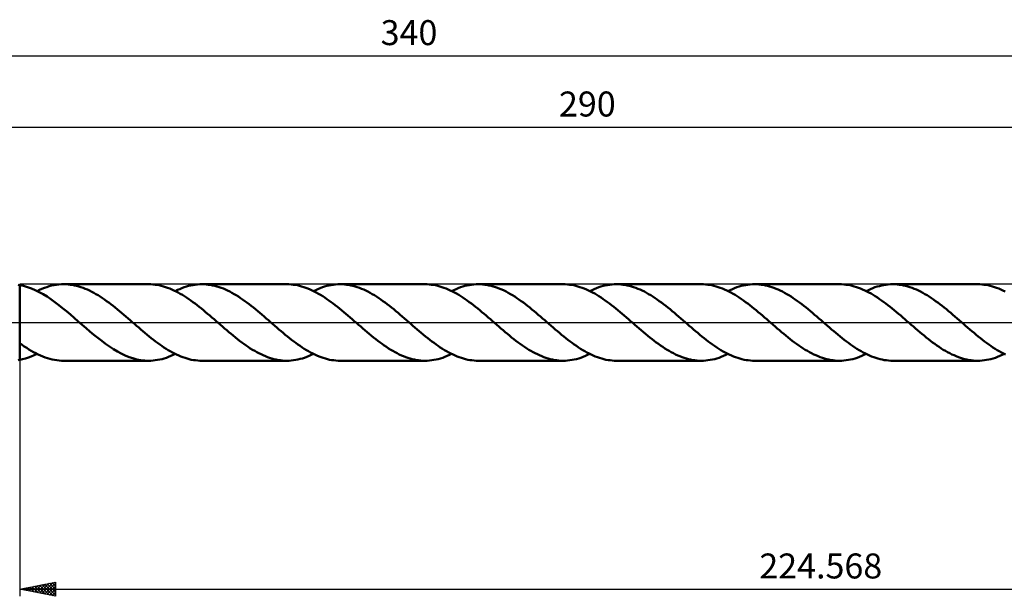
# Model space of a CAD drawing. Units: millimetres. Extents: x -67 to 323, y -38 to 42.
# Drawn here: x 65 to 203, y -38 to 42 of the extents above; entities that cross this region are included whole.
import ezdxf
from ezdxf.enums import TextEntityAlignment as Align

# ---------------------------------------------------------------- set-up
doc = ezdxf.new("R2010")
doc.units = ezdxf.units.MM
doc.header["$LTSCALE"] = 4.75
doc.linetypes.add('LONGDASH_DASH', pattern=[0.85, 0.4, -0.2, 0.05, -0.2])
for name, color, linetype in [('1', 4, 'CONTINUOUS'), ('2', 7, 'CONTINUOUS'), ('4', 2, 'LONGDASH_DASH'), ('CUT', 1, 'CONTINUOUS'), ('NOCUT', 7, 'CONTINUOUS'), ('SK2', 7, 'CONTINUOUS'), ('SK4', 2, 'LONGDASH_DASH')]:
    doc.layers.add(name, color=color, linetype=linetype)
doc.styles.get("Standard").update_dxf_attribs({"font": 'Monospac821 BT'})

msp = doc.modelspace()

# ---------------------------------------------------------------- linework, layer by layer
at = {"layer": '1', "color": 4, "linetype": 'CONTINUOUS', "lineweight": 50}
for p, q in [((65.43, 5.24), (65.22, 5.28)), ((65.98, 5.12), (65.43, 5.24)), ((65.43, 5.24), (65.43, 5.24)), ((65.43, 5.24), (65.43, 5.24)), ((65.43, 5.24), (65.43, 5.24)), ((65.43, 5.24), (65.43, 5.24)), ((65.43, 5.24), (65.43, 5.24)), ((65.43, 5.24), (65.43, 5.24)), ((65.43, -2.89), (65.43, 5.24)), ((65.43, -5.24), (65.43, 5.24)), ((66.53, 4.96), (65.98, 5.12)), ((67.07, 4.77), (66.53, 4.96)), ((67.62, 4.53), (67.07, 4.77)), ((68.16, 4.26), (67.62, 4.53)), ((67.87, 4.41), (68.21, 4.57)), ((68.71, 3.95), (68.16, 4.26)), ((68.21, 4.57), (68.55, 4.71)), ((68.55, 4.71), (68.89, 4.85)), ((68.89, 4.85), (69.23, 4.97)), ((69.23, 4.97), (69.57, 5.07)), ((69.57, 5.07), (69.91, 5.16)), ((69.91, 5.16), (70.25, 5.23)), ((70.25, 5.23), (70.59, 5.29)), ((70.59, 5.29), (70.93, 5.33)), ((70.93, 5.33), (71.27, 5.35)), ((71.27, 5.35), (71.61, 5.36)), ((71.91, 5.35), (71.61, 5.36)), ((83.51, 5.36), (71.61, 5.36)), ((72.21, 5.33), (71.91, 5.35)), ((72.51, 5.3), (72.21, 5.33)), ((72.81, 5.26), (72.51, 5.3)), ((73.11, 5.2), (72.81, 5.26)), ((73.41, 5.13), (73.11, 5.2)), ((73.71, 5.05), (73.41, 5.13)), ((74.02, 4.96), (73.71, 5.05)), ((74.32, 4.85), (74.02, 4.96)), ((74.62, 4.73), (74.32, 4.85)), ((74.92, 4.6), (74.62, 4.73)), ((75.22, 4.46), (74.92, 4.6)), ((75.52, 4.31), (75.22, 4.46)), ((75.82, 4.15), (75.52, 4.31)), ((76.12, 3.98), (75.82, 4.15)), ((83.81, 5.35), (83.51, 5.36)), ((84.1, 5.33), (83.81, 5.35)), ((84.4, 5.3), (84.1, 5.33)), ((84.69, 5.26), (84.4, 5.3)), ((84.99, 5.21), (84.69, 5.26)), ((85.28, 5.14), (84.99, 5.21)), ((85.58, 5.06), (85.28, 5.14)), ((85.87, 4.97), (85.58, 5.06)), ((86.17, 4.87), (85.87, 4.97)), ((86.46, 4.76), (86.17, 4.87)), ((86.76, 4.63), (86.46, 4.76)), ((87.05, 4.5), (86.76, 4.63)), ((87.35, 4.35), (87.05, 4.5)), ((87.24, 4.41), (87.55, 4.56)), ((87.64, 4.2), (87.35, 4.35)), ((87.55, 4.56), (87.87, 4.69)), ((87.94, 4.03), (87.64, 4.2)), ((87.87, 4.69), (88.18, 4.82)), ((88.18, 4.82), (88.49, 4.93)), ((88.49, 4.93), (88.8, 5.03)), ((88.8, 5.03), (89.11, 5.12)), ((89.11, 5.12), (89.42, 5.19)), ((89.42, 5.19), (89.73, 5.25)), ((89.73, 5.25), (90.04, 5.3)), ((90.04, 5.3), (90.35, 5.33)), ((90.35, 5.33), (90.66, 5.35)), ((90.66, 5.35), (90.97, 5.36)), ((91.27, 5.35), (90.97, 5.36)), ((102.88, 5.36), (90.97, 5.36)), ((91.57, 5.33), (91.27, 5.35)), ((91.87, 5.3), (91.57, 5.33)), ((92.17, 5.26), (91.87, 5.3)), ((92.47, 5.2), (92.17, 5.26)), ((92.77, 5.13), (92.47, 5.2)), ((93.08, 5.05), (92.77, 5.13)), ((93.38, 4.96), (93.08, 5.05)), ((93.68, 4.85), (93.38, 4.96)), ((93.98, 4.74), (93.68, 4.85)), ((94.28, 4.61), (93.98, 4.74)), ((94.58, 4.47), (94.28, 4.61)), ((94.88, 4.32), (94.58, 4.47)), ((95.18, 4.16), (94.88, 4.32)), ((95.48, 3.99), (95.18, 4.16)), ((103.17, 5.35), (102.88, 5.36)), ((103.47, 5.33), (103.17, 5.35)), ((103.76, 5.3), (103.47, 5.33)), ((104.06, 5.26), (103.76, 5.3)), ((104.35, 5.21), (104.06, 5.26)), ((104.65, 5.14), (104.35, 5.21)), ((104.94, 5.06), (104.65, 5.14)), ((105.24, 4.97), (104.94, 5.06)), ((105.53, 4.87), (105.24, 4.97)), ((105.83, 4.76), (105.53, 4.87)), ((106.13, 4.63), (105.83, 4.76)), ((106.42, 4.5), (106.13, 4.63)), ((106.72, 4.35), (106.42, 4.5)), ((106.61, 4.41), (106.92, 4.55)), ((107.01, 4.2), (106.72, 4.35)), ((106.92, 4.55), (107.23, 4.69)), ((107.31, 4.03), (107.01, 4.2)), ((107.23, 4.69), (107.54, 4.82)), ((107.54, 4.82), (107.86, 4.93)), ((107.86, 4.93), (108.17, 5.03)), ((108.17, 5.03), (108.48, 5.12)), ((108.48, 5.12), (108.79, 5.19)), ((108.79, 5.19), (109.1, 5.25)), ((109.1, 5.25), (109.41, 5.3)), ((109.41, 5.3), (109.72, 5.33)), ((109.72, 5.33), (110.03, 5.35)), ((110.03, 5.35), (110.34, 5.36)), ((110.64, 5.35), (110.34, 5.36)), ((122.25, 5.36), (110.34, 5.36)), ((110.94, 5.33), (110.64, 5.35)), ((111.25, 5.3), (110.94, 5.33)), ((111.55, 5.26), (111.25, 5.3)), ((111.85, 5.2), (111.55, 5.26)), ((112.15, 5.13), (111.85, 5.2)), ((112.45, 5.05), (112.15, 5.13)), ((112.75, 4.96), (112.45, 5.05)), ((113.05, 4.85), (112.75, 4.96)), ((113.35, 4.73), (113.05, 4.85)), ((113.65, 4.61), (113.35, 4.73)), ((113.95, 4.47), (113.65, 4.61)), ((114.25, 4.32), (113.95, 4.47)), ((114.55, 4.16), (114.25, 4.32)), ((114.85, 3.99), (114.55, 4.16)), ((122.54, 5.35), (122.25, 5.36)), ((122.83, 5.33), (122.54, 5.35)), ((123.13, 5.3), (122.83, 5.33)), ((123.42, 5.26), (123.13, 5.3)), ((123.72, 5.21), (123.42, 5.26)), ((124.02, 5.14), (123.72, 5.21)), ((124.31, 5.06), (124.02, 5.14)), ((124.61, 4.97), (124.31, 5.06)), ((124.9, 4.87), (124.61, 4.97)), ((125.2, 4.76), (124.9, 4.87)), ((125.49, 4.63), (125.2, 4.76)), ((125.79, 4.5), (125.49, 4.63)), ((126.08, 4.35), (125.79, 4.5)), ((125.98, 4.41), (126.29, 4.55)), ((126.38, 4.2), (126.08, 4.35)), ((126.29, 4.55), (126.6, 4.69)), ((126.67, 4.04), (126.38, 4.2)), ((126.6, 4.69), (126.91, 4.82)), ((126.91, 4.82), (127.22, 4.93)), ((127.22, 4.93), (127.53, 5.03)), ((127.53, 5.03), (127.85, 5.12)), ((127.85, 5.12), (128.16, 5.19)), ((128.16, 5.19), (128.47, 5.25)), ((128.47, 5.25), (128.78, 5.3)), ((128.78, 5.3), (129.09, 5.33)), ((129.09, 5.33), (129.4, 5.35)), ((129.4, 5.35), (129.71, 5.36)), ((130.01, 5.35), (129.71, 5.36)), ((141.61, 5.36), (129.71, 5.36)), ((130.31, 5.33), (130.01, 5.35)), ((130.61, 5.3), (130.31, 5.33)), ((130.91, 5.26), (130.61, 5.3)), ((131.21, 5.2), (130.91, 5.26)), ((131.51, 5.13), (131.21, 5.2)), ((131.81, 5.05), (131.51, 5.13)), ((132.12, 4.96), (131.81, 5.05)), ((132.42, 4.85), (132.12, 4.96)), ((132.72, 4.73), (132.42, 4.85)), ((133.02, 4.61), (132.72, 4.73)), ((133.32, 4.47), (133.02, 4.61)), ((133.62, 4.32), (133.32, 4.47)), ((133.92, 4.16), (133.62, 4.32)), ((134.22, 3.99), (133.92, 4.16)), ((141.91, 5.35), (141.61, 5.36)), ((142.2, 5.33), (141.91, 5.35)), ((142.5, 5.3), (142.2, 5.33)), ((142.79, 5.26), (142.5, 5.3)), ((143.09, 5.21), (142.79, 5.26)), ((143.38, 5.14), (143.09, 5.21)), ((143.68, 5.06), (143.38, 5.14)), ((143.97, 4.97), (143.68, 5.06)), ((144.27, 4.87), (143.97, 4.97)), ((144.56, 4.76), (144.27, 4.87)), ((144.86, 4.63), (144.56, 4.76)), ((145.15, 4.5), (144.86, 4.63)), ((145.45, 4.36), (145.15, 4.5)), ((145.35, 4.41), (145.66, 4.55)), ((145.74, 4.2), (145.45, 4.36)), ((145.66, 4.55), (145.97, 4.69)), ((146.04, 4.04), (145.74, 4.2)), ((145.97, 4.69), (146.28, 4.82)), ((146.28, 4.82), (146.59, 4.93)), ((146.59, 4.93), (146.9, 5.03)), ((146.9, 5.03), (147.21, 5.12)), ((147.21, 5.12), (147.52, 5.19)), ((147.52, 5.19), (147.83, 5.25)), ((147.83, 5.25), (148.14, 5.3)), ((148.14, 5.3), (148.46, 5.33)), ((148.46, 5.33), (148.77, 5.35)), ((148.77, 5.35), (149.08, 5.36)), ((149.38, 5.35), (149.08, 5.36)), ((160.98, 5.36), (149.08, 5.36)), ((149.68, 5.33), (149.38, 5.35)), ((149.98, 5.3), (149.68, 5.33)), ((150.28, 5.26), (149.98, 5.3)), ((150.58, 5.2), (150.28, 5.26)), ((150.88, 5.13), (150.58, 5.2)), ((151.18, 5.05), (150.88, 5.13)), ((151.48, 4.96), (151.18, 5.05)), ((151.78, 4.85), (151.48, 4.96)), ((152.08, 4.73), (151.78, 4.85)), ((152.39, 4.61), (152.08, 4.73)), ((152.69, 4.47), (152.39, 4.61)), ((152.99, 4.32), (152.69, 4.47)), ((153.29, 4.16), (152.99, 4.32)), ((153.59, 3.99), (153.29, 4.16)), ((161.28, 5.35), (160.98, 5.36)), ((161.57, 5.33), (161.28, 5.35)), ((161.87, 5.3), (161.57, 5.33)), ((162.16, 5.26), (161.87, 5.3)), ((162.46, 5.21), (162.16, 5.26)), ((162.75, 5.14), (162.46, 5.21)), ((163.05, 5.06), (162.75, 5.14)), ((163.35, 4.97), (163.05, 5.06)), ((163.64, 4.87), (163.35, 4.97)), ((163.94, 4.75), (163.64, 4.87)), ((164.23, 4.63), (163.94, 4.75)), ((164.53, 4.49), (164.23, 4.63)), ((164.83, 4.35), (164.53, 4.49)), ((164.71, 4.41), (165.03, 4.55)), ((165.12, 4.2), (164.83, 4.35)), ((165.03, 4.55), (165.34, 4.69)), ((165.42, 4.03), (165.12, 4.2)), ((165.34, 4.69), (165.65, 4.82)), ((165.65, 4.82), (165.96, 4.93)), ((165.96, 4.93), (166.27, 5.03)), ((166.27, 5.03), (166.58, 5.12)), ((166.58, 5.12), (166.89, 5.19)), ((166.89, 5.19), (167.2, 5.25)), ((167.2, 5.25), (167.51, 5.3)), ((167.51, 5.3), (167.82, 5.33)), ((167.82, 5.33), (168.13, 5.35)), ((168.13, 5.35), (168.44, 5.36)), ((168.75, 5.35), (168.44, 5.36)), ((180.35, 5.36), (168.44, 5.36)), ((169.05, 5.33), (168.75, 5.35)), ((169.35, 5.3), (169.05, 5.33)), ((169.65, 5.26), (169.35, 5.3)), ((169.95, 5.2), (169.65, 5.26)), ((170.25, 5.13), (169.95, 5.2)), ((170.55, 5.05), (170.25, 5.13)), ((170.85, 4.96), (170.55, 5.05)), ((171.15, 4.85), (170.85, 4.96)), ((171.45, 4.73), (171.15, 4.85)), ((171.75, 4.61), (171.45, 4.73)), ((172.05, 4.47), (171.75, 4.61)), ((172.35, 4.32), (172.05, 4.47)), ((172.65, 4.16), (172.35, 4.32)), ((172.95, 3.99), (172.65, 4.16)), ((180.64, 5.35), (180.35, 5.36)), ((180.94, 5.33), (180.64, 5.35)), ((181.23, 5.3), (180.94, 5.33)), ((181.53, 5.26), (181.23, 5.3)), ((181.82, 5.21), (181.53, 5.26)), ((182.12, 5.14), (181.82, 5.21)), ((182.41, 5.06), (182.12, 5.14)), ((182.71, 4.97), (182.41, 5.06)), ((183, 4.87), (182.71, 4.97)), ((183.3, 4.76), (183, 4.87)), ((183.59, 4.63), (183.3, 4.76)), ((183.89, 4.5), (183.59, 4.63)), ((184.18, 4.36), (183.89, 4.5)), ((184.08, 4.41), (184.39, 4.55)), ((184.48, 4.2), (184.18, 4.36)), ((184.39, 4.55), (184.7, 4.69)), ((184.77, 4.04), (184.48, 4.2)), ((184.7, 4.69), (185.01, 4.82)), ((185.01, 4.82), (185.32, 4.93)), ((185.32, 4.93), (185.63, 5.03)), ((185.63, 5.03), (185.95, 5.11)), ((185.95, 5.11), (186.26, 5.19)), ((186.26, 5.19), (186.57, 5.25)), ((186.57, 5.25), (186.88, 5.3)), ((186.88, 5.3), (187.19, 5.33)), ((187.19, 5.33), (187.5, 5.35)), ((187.5, 5.35), (187.81, 5.36)), ((188.11, 5.35), (187.81, 5.36)), ((199.72, 5.36), (187.81, 5.36)), ((188.41, 5.33), (188.11, 5.35)), ((188.72, 5.3), (188.41, 5.33)), ((189.02, 5.26), (188.72, 5.3)), ((189.32, 5.2), (189.02, 5.26)), ((189.62, 5.13), (189.32, 5.2)), ((189.92, 5.05), (189.62, 5.13)), ((190.22, 4.96), (189.92, 5.05)), ((190.52, 4.85), (190.22, 4.96)), ((190.82, 4.73), (190.52, 4.85)), ((191.12, 4.61), (190.82, 4.73)), ((191.42, 4.47), (191.12, 4.61)), ((191.72, 4.32), (191.42, 4.47)), ((192.02, 4.16), (191.72, 4.32)), ((192.32, 3.99), (192.02, 4.16)), ((200.01, 5.35), (199.72, 5.36)), ((200.31, 5.33), (200.01, 5.35)), ((200.6, 5.3), (200.31, 5.33)), ((200.9, 5.26), (200.6, 5.3)), ((201.19, 5.21), (200.9, 5.26)), ((201.48, 5.14), (201.19, 5.21)), ((201.78, 5.06), (201.48, 5.14)), ((202.07, 4.97), (201.78, 5.06)), ((202.37, 4.87), (202.07, 4.97)), ((202.67, 4.76), (202.37, 4.87)), ((202.96, 4.63), (202.67, 4.76)), ((203.26, 4.5), (202.96, 4.63)), ((203.55, 4.35), (203.26, 4.5)), ((69.26, 3.62), (68.71, 3.95)), ((69.8, 3.25), (69.26, 3.62)), ((70.35, 2.86), (69.8, 3.25)), ((70.9, 2.45), (70.35, 2.86)), ((76.42, 3.81), (76.12, 3.98)), ((76.72, 3.62), (76.42, 3.81)), ((77.02, 3.42), (76.72, 3.62)), ((77.32, 3.22), (77.02, 3.42)), ((77.62, 3), (77.32, 3.22)), ((77.92, 2.78), (77.62, 3)), ((78.22, 2.56), (77.92, 2.78)), ((88.24, 3.86), (87.94, 4.03)), ((88.53, 3.68), (88.24, 3.86)), ((88.83, 3.49), (88.53, 3.68)), ((89.12, 3.29), (88.83, 3.49)), ((89.42, 3.08), (89.12, 3.29)), ((89.71, 2.87), (89.42, 3.08)), ((90.01, 2.65), (89.71, 2.87)), ((95.78, 3.81), (95.48, 3.99)), ((96.08, 3.62), (95.78, 3.81)), ((96.38, 3.43), (96.08, 3.62)), ((96.68, 3.22), (96.38, 3.43)), ((96.98, 3.01), (96.68, 3.22)), ((97.28, 2.79), (96.98, 3.01)), ((97.58, 2.56), (97.28, 2.79)), ((107.6, 3.86), (107.31, 4.03)), ((107.9, 3.68), (107.6, 3.86)), ((108.19, 3.49), (107.9, 3.68)), ((108.49, 3.29), (108.19, 3.49)), ((108.78, 3.08), (108.49, 3.29)), ((109.08, 2.87), (108.78, 3.08)), ((109.37, 2.65), (109.08, 2.87)), ((115.15, 3.81), (114.85, 3.99)), ((115.45, 3.62), (115.15, 3.81)), ((115.75, 3.42), (115.45, 3.62)), ((116.05, 3.22), (115.75, 3.42)), ((116.35, 3.01), (116.05, 3.22)), ((116.65, 2.79), (116.35, 3.01)), ((116.95, 2.56), (116.65, 2.79)), ((126.97, 3.86), (126.67, 4.04)), ((127.26, 3.68), (126.97, 3.86)), ((127.56, 3.49), (127.26, 3.68)), ((127.86, 3.29), (127.56, 3.49)), ((128.15, 3.08), (127.86, 3.29)), ((128.45, 2.87), (128.15, 3.08)), ((128.74, 2.65), (128.45, 2.87)), ((134.52, 3.81), (134.22, 3.99)), ((134.82, 3.62), (134.52, 3.81)), ((135.12, 3.42), (134.82, 3.62)), ((135.42, 3.22), (135.12, 3.42)), ((135.73, 3), (135.42, 3.22)), ((136.03, 2.78), (135.73, 3)), ((136.33, 2.56), (136.03, 2.78)), ((146.33, 3.86), (146.04, 4.04)), ((146.63, 3.68), (146.33, 3.86)), ((146.93, 3.49), (146.63, 3.68)), ((147.22, 3.29), (146.93, 3.49)), ((147.52, 3.08), (147.22, 3.29)), ((147.81, 2.87), (147.52, 3.08)), ((148.11, 2.65), (147.81, 2.87)), ((153.89, 3.81), (153.59, 3.99)), ((154.19, 3.62), (153.89, 3.81)), ((154.49, 3.42), (154.19, 3.62)), ((154.79, 3.22), (154.49, 3.42)), ((155.09, 3), (154.79, 3.22)), ((155.39, 2.79), (155.09, 3)), ((155.69, 2.56), (155.39, 2.79)), ((165.71, 3.86), (165.42, 4.03)), ((166, 3.68), (165.71, 3.86)), ((166.3, 3.48), (166, 3.68)), ((166.6, 3.29), (166.3, 3.48)), ((166.89, 3.08), (166.6, 3.29)), ((167.19, 2.87), (166.89, 3.08)), ((167.48, 2.65), (167.19, 2.87)), ((173.25, 3.81), (172.95, 3.99)), ((173.55, 3.62), (173.25, 3.81)), ((173.85, 3.43), (173.55, 3.62)), ((174.15, 3.22), (173.85, 3.43)), ((174.45, 3.01), (174.15, 3.22)), ((174.75, 2.79), (174.45, 3.01)), ((175.05, 2.56), (174.75, 2.79)), ((185.07, 3.86), (184.77, 4.04)), ((185.36, 3.68), (185.07, 3.86)), ((185.66, 3.49), (185.36, 3.68)), ((185.95, 3.29), (185.66, 3.49)), ((186.25, 3.09), (185.95, 3.29)), ((186.54, 2.87), (186.25, 3.09)), ((186.84, 2.65), (186.54, 2.87)), ((192.62, 3.81), (192.32, 3.99)), ((192.92, 3.62), (192.62, 3.81)), ((193.22, 3.42), (192.92, 3.62)), ((193.52, 3.22), (193.22, 3.42)), ((193.82, 3.01), (193.52, 3.22)), ((194.12, 2.79), (193.82, 3.01)), ((194.43, 2.56), (194.12, 2.79)), ((71.45, 2.02), (70.9, 2.45)), ((72, 1.57), (71.45, 2.02)), ((72.55, 1.11), (72, 1.57)), ((78.53, 2.32), (78.22, 2.56)), ((78.83, 2.09), (78.53, 2.32)), ((79.13, 1.84), (78.83, 2.09)), ((79.42, 1.6), (79.13, 1.84)), ((79.72, 1.35), (79.42, 1.6)), ((90.31, 2.42), (90.01, 2.65)), ((90.6, 2.19), (90.31, 2.42)), ((90.9, 1.95), (90.6, 2.19)), ((91.19, 1.71), (90.9, 1.95)), ((91.49, 1.46), (91.19, 1.71)), ((91.78, 1.22), (91.49, 1.46)), ((97.88, 2.33), (97.58, 2.56)), ((98.19, 2.09), (97.88, 2.33)), ((98.49, 1.85), (98.19, 2.09)), ((98.79, 1.6), (98.49, 1.85)), ((99.09, 1.35), (98.79, 1.6)), ((109.67, 2.42), (109.37, 2.65)), ((109.97, 2.19), (109.67, 2.42)), ((110.26, 1.95), (109.97, 2.19)), ((110.56, 1.71), (110.26, 1.95)), ((110.85, 1.47), (110.56, 1.71)), ((111.15, 1.22), (110.85, 1.47)), ((117.25, 2.33), (116.95, 2.56)), ((117.56, 2.09), (117.25, 2.33)), ((117.86, 1.85), (117.56, 2.09)), ((118.16, 1.6), (117.86, 1.85)), ((118.46, 1.35), (118.16, 1.6)), ((129.04, 2.42), (128.74, 2.65)), ((129.33, 2.19), (129.04, 2.42)), ((129.63, 1.95), (129.33, 2.19)), ((129.93, 1.71), (129.63, 1.95)), ((130.22, 1.47), (129.93, 1.71)), ((130.52, 1.22), (130.22, 1.47)), ((136.63, 2.32), (136.33, 2.56)), ((136.93, 2.09), (136.63, 2.32)), ((137.23, 1.84), (136.93, 2.09)), ((137.53, 1.6), (137.23, 1.84)), ((137.83, 1.35), (137.53, 1.6)), ((148.4, 2.42), (148.11, 2.65)), ((148.7, 2.19), (148.4, 2.42)), ((149, 1.95), (148.7, 2.19)), ((149.29, 1.71), (149, 1.95)), ((149.59, 1.47), (149.29, 1.71)), ((149.89, 1.22), (149.59, 1.47)), ((155.99, 2.33), (155.69, 2.56)), ((156.29, 2.09), (155.99, 2.33)), ((156.59, 1.85), (156.29, 2.09)), ((156.89, 1.6), (156.59, 1.85)), ((157.2, 1.35), (156.89, 1.6)), ((167.78, 2.42), (167.48, 2.65)), ((168.07, 2.19), (167.78, 2.42)), ((168.36, 1.95), (168.07, 2.19)), ((168.66, 1.71), (168.36, 1.95)), ((168.96, 1.47), (168.66, 1.71)), ((169.25, 1.22), (168.96, 1.47)), ((175.36, 2.33), (175.05, 2.56)), ((175.66, 2.09), (175.36, 2.33)), ((175.96, 1.85), (175.66, 2.09)), ((176.26, 1.6), (175.96, 1.85)), ((176.56, 1.35), (176.26, 1.6)), ((187.14, 2.43), (186.84, 2.65)), ((187.43, 2.19), (187.14, 2.43)), ((187.73, 1.96), (187.43, 2.19)), ((188.02, 1.71), (187.73, 1.96)), ((188.32, 1.47), (188.02, 1.71)), ((188.62, 1.22), (188.32, 1.47)), ((194.73, 2.33), (194.43, 2.56)), ((195.03, 2.09), (194.73, 2.33)), ((195.33, 1.85), (195.03, 2.09)), ((195.63, 1.6), (195.33, 1.85)), ((195.93, 1.35), (195.63, 1.6)), ((73.09, 0.64), (72.55, 1.11)), ((73.64, 0.16), (73.09, 0.64)), ((74.19, -0.32), (73.64, 0.16)), ((80.02, 1.09), (79.72, 1.35)), ((80.33, 0.84), (80.02, 1.09)), ((80.63, 0.58), (80.33, 0.84)), ((80.93, 0.32), (80.63, 0.58)), ((81.22, 0.06), (80.93, 0.32)), ((81.52, -0.2), (81.22, 0.06)), ((92.08, 0.96), (91.78, 1.22)), ((92.38, 0.71), (92.08, 0.96)), ((92.67, 0.45), (92.38, 0.71)), ((92.97, 0.2), (92.67, 0.45)), ((93.26, -0.06), (92.97, 0.2)), ((99.39, 1.1), (99.09, 1.35)), ((99.69, 0.84), (99.39, 1.1)), ((99.99, 0.58), (99.69, 0.84)), ((100.29, 0.32), (99.99, 0.58)), ((100.59, 0.06), (100.29, 0.32)), ((100.88, -0.2), (100.59, 0.06)), ((111.45, 0.96), (111.15, 1.22)), ((111.74, 0.71), (111.45, 0.96)), ((112.04, 0.46), (111.74, 0.71)), ((112.33, 0.2), (112.04, 0.46)), ((112.63, -0.06), (112.33, 0.2)), ((118.76, 1.09), (118.46, 1.35)), ((119.06, 0.84), (118.76, 1.09)), ((119.36, 0.58), (119.06, 0.84)), ((119.66, 0.32), (119.36, 0.58)), ((119.96, 0.06), (119.66, 0.32)), ((120.25, -0.2), (119.96, 0.06)), ((130.81, 0.97), (130.52, 1.22)), ((131.11, 0.71), (130.81, 0.97)), ((131.41, 0.46), (131.11, 0.71)), ((131.7, 0.2), (131.41, 0.46)), ((132, -0.06), (131.7, 0.2)), ((138.13, 1.09), (137.83, 1.35)), ((138.43, 0.83), (138.13, 1.09)), ((138.73, 0.58), (138.43, 0.83)), ((139.03, 0.32), (138.73, 0.58)), ((139.33, 0.06), (139.03, 0.32)), ((139.62, -0.2), (139.33, 0.06)), ((150.18, 0.96), (149.89, 1.22)), ((150.48, 0.71), (150.18, 0.96)), ((150.77, 0.45), (150.48, 0.71)), ((151.07, 0.2), (150.77, 0.45)), ((151.37, -0.06), (151.07, 0.2)), ((157.5, 1.09), (157.2, 1.35)), ((157.8, 0.84), (157.5, 1.09)), ((158.1, 0.58), (157.8, 0.84)), ((158.4, 0.32), (158.1, 0.58)), ((158.69, 0.06), (158.4, 0.32)), ((158.99, -0.2), (158.69, 0.06)), ((169.55, 0.97), (169.25, 1.22)), ((169.84, 0.71), (169.55, 0.97)), ((170.14, 0.46), (169.84, 0.71)), ((170.44, 0.2), (170.14, 0.46)), ((170.73, -0.06), (170.44, 0.2)), ((176.86, 1.09), (176.56, 1.35)), ((177.16, 0.84), (176.86, 1.09)), ((177.46, 0.58), (177.16, 0.84)), ((177.76, 0.32), (177.46, 0.58)), ((178.06, 0.06), (177.76, 0.32)), ((178.35, -0.19), (178.06, 0.06)), ((188.92, 0.97), (188.62, 1.22)), ((189.21, 0.71), (188.92, 0.97)), ((189.51, 0.46), (189.21, 0.71)), ((189.8, 0.2), (189.51, 0.46)), ((190.1, -0.06), (189.8, 0.2)), ((196.23, 1.09), (195.93, 1.35)), ((196.53, 0.84), (196.23, 1.09)), ((196.83, 0.58), (196.53, 0.84)), ((197.13, 0.32), (196.83, 0.58)), ((197.43, 0.06), (197.13, 0.32)), ((197.72, -0.2), (197.43, 0.06)), ((74.74, -0.79), (74.19, -0.32)), ((75.28, -1.26), (74.74, -0.79)), ((75.83, -1.71), (75.28, -1.26)), ((81.81, -0.45), (81.52, -0.2)), ((82.11, -0.71), (81.81, -0.45)), ((82.4, -0.96), (82.11, -0.71)), ((82.7, -1.21), (82.4, -0.96)), ((82.99, -1.46), (82.7, -1.21)), ((93.56, -0.32), (93.26, -0.06)), ((93.86, -0.58), (93.56, -0.32)), ((94.16, -0.83), (93.86, -0.58)), ((94.46, -1.09), (94.16, -0.83)), ((94.76, -1.35), (94.46, -1.09)), ((95.06, -1.6), (94.76, -1.35)), ((101.18, -0.45), (100.88, -0.2)), ((101.48, -0.71), (101.18, -0.45)), ((101.77, -0.96), (101.48, -0.71)), ((102.07, -1.21), (101.77, -0.96)), ((102.36, -1.46), (102.07, -1.21)), ((112.93, -0.32), (112.63, -0.06)), ((113.23, -0.58), (112.93, -0.32)), ((113.53, -0.84), (113.23, -0.58)), ((113.83, -1.09), (113.53, -0.84)), ((114.13, -1.35), (113.83, -1.09)), ((114.43, -1.6), (114.13, -1.35)), ((120.55, -0.45), (120.25, -0.2)), ((120.84, -0.71), (120.55, -0.45)), ((121.14, -0.96), (120.84, -0.71)), ((121.44, -1.21), (121.14, -0.96)), ((121.73, -1.46), (121.44, -1.21)), ((132.29, -0.32), (132, -0.06)), ((132.59, -0.58), (132.29, -0.32)), ((132.89, -0.83), (132.59, -0.58)), ((133.19, -1.09), (132.89, -0.83)), ((133.49, -1.34), (133.19, -1.09)), ((133.79, -1.6), (133.49, -1.34)), ((139.92, -0.45), (139.62, -0.2)), ((140.21, -0.71), (139.92, -0.45)), ((140.51, -0.96), (140.21, -0.71)), ((140.8, -1.21), (140.51, -0.96)), ((141.1, -1.46), (140.8, -1.21)), ((151.66, -0.32), (151.37, -0.06)), ((151.96, -0.58), (151.66, -0.32)), ((152.26, -0.84), (151.96, -0.58)), ((152.56, -1.09), (152.26, -0.84)), ((152.86, -1.35), (152.56, -1.09)), ((153.17, -1.6), (152.86, -1.35)), ((159.29, -0.45), (158.99, -0.2)), ((159.58, -0.71), (159.29, -0.45)), ((159.88, -0.96), (159.58, -0.71)), ((160.17, -1.22), (159.88, -0.96)), ((160.47, -1.47), (160.17, -1.22)), ((171.03, -0.32), (170.73, -0.06)), ((171.33, -0.58), (171.03, -0.32)), ((171.63, -0.84), (171.33, -0.58)), ((171.93, -1.09), (171.63, -0.84)), ((172.23, -1.35), (171.93, -1.09)), ((172.53, -1.6), (172.23, -1.35)), ((178.65, -0.45), (178.35, -0.19)), ((178.94, -0.7), (178.65, -0.45)), ((179.24, -0.96), (178.94, -0.7)), ((179.53, -1.21), (179.24, -0.96)), ((179.83, -1.46), (179.53, -1.21)), ((190.4, -0.32), (190.1, -0.06)), ((190.7, -0.58), (190.4, -0.32)), ((191, -0.83), (190.7, -0.58)), ((191.3, -1.09), (191, -0.83)), ((191.6, -1.35), (191.3, -1.09)), ((191.9, -1.6), (191.6, -1.35)), ((198.02, -0.45), (197.72, -0.2)), ((198.31, -0.71), (198.02, -0.45)), ((198.61, -0.96), (198.31, -0.71)), ((198.91, -1.21), (198.61, -0.96)), ((199.2, -1.46), (198.91, -1.21)), ((76.38, -2.16), (75.83, -1.71)), ((76.93, -2.58), (76.38, -2.16)), ((77.47, -2.99), (76.93, -2.58)), ((83.29, -1.71), (82.99, -1.46)), ((83.58, -1.95), (83.29, -1.71)), ((83.88, -2.18), (83.58, -1.95)), ((84.17, -2.41), (83.88, -2.18)), ((84.47, -2.64), (84.17, -2.41)), ((84.77, -2.86), (84.47, -2.64)), ((95.36, -1.84), (95.06, -1.6)), ((95.66, -2.09), (95.36, -1.84)), ((95.96, -2.32), (95.66, -2.09)), ((96.26, -2.56), (95.96, -2.32)), ((96.56, -2.78), (96.26, -2.56)), ((102.66, -1.71), (102.36, -1.46)), ((102.95, -1.95), (102.66, -1.71)), ((103.25, -2.19), (102.95, -1.95)), ((103.55, -2.42), (103.25, -2.19)), ((103.84, -2.65), (103.55, -2.42)), ((104.14, -2.87), (103.84, -2.65)), ((114.73, -1.85), (114.43, -1.6)), ((115.03, -2.09), (114.73, -1.85)), ((115.33, -2.33), (115.03, -2.09)), ((115.64, -2.56), (115.33, -2.33)), ((115.94, -2.79), (115.64, -2.56)), ((122.03, -1.71), (121.73, -1.46)), ((122.32, -1.95), (122.03, -1.71)), ((122.62, -2.19), (122.32, -1.95)), ((122.91, -2.42), (122.62, -2.19)), ((123.21, -2.65), (122.91, -2.42)), ((123.51, -2.87), (123.21, -2.65)), ((134.09, -1.84), (133.79, -1.6)), ((134.39, -2.09), (134.09, -1.84)), ((134.69, -2.32), (134.39, -2.09)), ((134.99, -2.55), (134.69, -2.32)), ((135.29, -2.78), (134.99, -2.55)), ((141.39, -1.71), (141.1, -1.46)), ((141.69, -1.95), (141.39, -1.71)), ((141.99, -2.19), (141.69, -1.95)), ((142.28, -2.42), (141.99, -2.19)), ((142.58, -2.65), (142.28, -2.42)), ((142.87, -2.87), (142.58, -2.65)), ((153.47, -1.85), (153.17, -1.6)), ((153.77, -2.09), (153.47, -1.85)), ((154.07, -2.33), (153.77, -2.09)), ((154.37, -2.56), (154.07, -2.33)), ((154.67, -2.79), (154.37, -2.56)), ((160.76, -1.71), (160.47, -1.47)), ((161.06, -1.95), (160.76, -1.71)), ((161.36, -2.19), (161.06, -1.95)), ((161.65, -2.42), (161.36, -2.19)), ((161.95, -2.65), (161.65, -2.42)), ((162.24, -2.87), (161.95, -2.65)), ((172.83, -1.84), (172.53, -1.6)), ((173.13, -2.09), (172.83, -1.84)), ((173.43, -2.32), (173.13, -2.09)), ((173.73, -2.56), (173.43, -2.32)), ((174.03, -2.78), (173.73, -2.56)), ((180.12, -1.7), (179.83, -1.46)), ((180.42, -1.95), (180.12, -1.7)), ((180.72, -2.18), (180.42, -1.95)), ((181.01, -2.41), (180.72, -2.18)), ((181.31, -2.64), (181.01, -2.41)), ((181.6, -2.86), (181.31, -2.64)), ((192.2, -1.84), (191.9, -1.6)), ((192.5, -2.09), (192.2, -1.84)), ((192.8, -2.32), (192.5, -2.09)), ((193.1, -2.56), (192.8, -2.32)), ((193.4, -2.78), (193.1, -2.56)), ((199.5, -1.71), (199.2, -1.46)), ((199.79, -1.95), (199.5, -1.71)), ((200.09, -2.19), (199.79, -1.95)), ((200.38, -2.42), (200.09, -2.19)), ((200.68, -2.64), (200.38, -2.42)), ((200.97, -2.87), (200.68, -2.64)), ((65.43, -2.89), (65.43, -2.89)), ((65.43, -2.89), (65.43, -2.89)), ((65.43, -2.89), (65.43, -2.89)), ((65.76, -3.12), (65.43, -2.89)), ((66.08, -3.35), (65.76, -3.12)), ((66.41, -3.56), (66.08, -3.35)), ((66.73, -3.77), (66.41, -3.56)), ((67.06, -3.96), (66.73, -3.77)), ((67.38, -4.15), (67.06, -3.96)), ((78.02, -3.37), (77.47, -2.99)), ((78.57, -3.73), (78.02, -3.37)), ((79.12, -4.05), (78.57, -3.73)), ((79.66, -4.35), (79.12, -4.05)), ((85.06, -3.08), (84.77, -2.86)), ((85.36, -3.28), (85.06, -3.08)), ((85.65, -3.48), (85.36, -3.28)), ((85.95, -3.67), (85.65, -3.48)), ((86.24, -3.86), (85.95, -3.67)), ((86.54, -4.03), (86.24, -3.86)), ((86.83, -4.2), (86.54, -4.03)), ((96.86, -3), (96.56, -2.78)), ((97.16, -3.22), (96.86, -3)), ((97.46, -3.42), (97.16, -3.22)), ((97.76, -3.62), (97.46, -3.42)), ((98.06, -3.81), (97.76, -3.62)), ((98.37, -3.99), (98.06, -3.81)), ((98.67, -4.16), (98.37, -3.99)), ((104.43, -3.08), (104.14, -2.87)), ((104.73, -3.29), (104.43, -3.08)), ((105.02, -3.49), (104.73, -3.29)), ((105.32, -3.68), (105.02, -3.49)), ((105.62, -3.86), (105.32, -3.68)), ((105.91, -4.03), (105.62, -3.86)), ((106.21, -4.2), (105.91, -4.03)), ((116.24, -3.01), (115.94, -2.79)), ((116.54, -3.22), (116.24, -3.01)), ((116.84, -3.43), (116.54, -3.22)), ((117.14, -3.62), (116.84, -3.43)), ((117.44, -3.81), (117.14, -3.62)), ((117.74, -3.99), (117.44, -3.81)), ((118.04, -4.16), (117.74, -3.99)), ((123.8, -3.08), (123.51, -2.87)), ((124.1, -3.29), (123.8, -3.08)), ((124.39, -3.49), (124.1, -3.29)), ((124.69, -3.68), (124.39, -3.49)), ((124.98, -3.86), (124.69, -3.68)), ((125.28, -4.03), (124.98, -3.86)), ((125.57, -4.2), (125.28, -4.03)), ((135.6, -3), (135.29, -2.78)), ((135.9, -3.21), (135.6, -3)), ((136.2, -3.42), (135.9, -3.21)), ((136.5, -3.62), (136.2, -3.42)), ((136.8, -3.81), (136.5, -3.62)), ((137.1, -3.98), (136.8, -3.81)), ((137.4, -4.15), (137.1, -3.98)), ((143.17, -3.08), (142.87, -2.87)), ((143.46, -3.29), (143.17, -3.08)), ((143.76, -3.48), (143.46, -3.29)), ((144.05, -3.68), (143.76, -3.48)), ((144.35, -3.86), (144.05, -3.68)), ((144.64, -4.03), (144.35, -3.86)), ((144.94, -4.2), (144.64, -4.03)), ((154.97, -3), (154.67, -2.79)), ((155.27, -3.22), (154.97, -3)), ((155.57, -3.42), (155.27, -3.22)), ((155.87, -3.62), (155.57, -3.42)), ((156.17, -3.81), (155.87, -3.62)), ((156.47, -3.99), (156.17, -3.81)), ((156.77, -4.16), (156.47, -3.99)), ((162.54, -3.08), (162.24, -2.87)), ((162.84, -3.29), (162.54, -3.08)), ((163.13, -3.49), (162.84, -3.29)), ((163.43, -3.68), (163.13, -3.49)), ((163.72, -3.86), (163.43, -3.68)), ((164.02, -4.04), (163.72, -3.86)), ((164.31, -4.2), (164.02, -4.04)), ((174.33, -3), (174.03, -2.78)), ((174.63, -3.22), (174.33, -3)), ((174.94, -3.42), (174.63, -3.22)), ((175.24, -3.62), (174.94, -3.42)), ((175.54, -3.81), (175.24, -3.62)), ((175.84, -3.99), (175.54, -3.81)), ((176.14, -4.16), (175.84, -3.99)), ((181.9, -3.08), (181.6, -2.86)), ((182.19, -3.28), (181.9, -3.08)), ((182.49, -3.48), (182.19, -3.28)), ((182.78, -3.67), (182.49, -3.48)), ((183.08, -3.86), (182.78, -3.67)), ((183.38, -4.03), (183.08, -3.86)), ((183.67, -4.19), (183.38, -4.03)), ((193.7, -3), (193.4, -2.78)), ((194, -3.22), (193.7, -3)), ((194.3, -3.42), (194, -3.22)), ((194.6, -3.62), (194.3, -3.42)), ((194.9, -3.81), (194.6, -3.62)), ((195.2, -3.99), (194.9, -3.81)), ((195.5, -4.16), (195.2, -3.99)), ((201.27, -3.08), (200.97, -2.87)), ((201.56, -3.29), (201.27, -3.08)), ((201.86, -3.48), (201.56, -3.29)), ((202.16, -3.68), (201.86, -3.48)), ((202.45, -3.86), (202.16, -3.68)), ((202.75, -4.03), (202.45, -3.86)), ((203.04, -4.2), (202.75, -4.03)), ((65.22, -5.28), (65.43, -5.24)), ((65.43, -5.24), (65.84, -5.16)), ((65.43, -5.24), (65.43, -5.24)), ((65.43, -5.24), (65.43, -5.24)), ((65.43, -5.24), (65.43, -5.24)), ((65.43, -5.24), (65.43, -5.24)), ((65.43, -5.24), (65.43, -5.24)), ((65.43, -5.24), (65.43, -5.24)), ((65.84, -5.16), (66.25, -5.05)), ((66.25, -5.05), (66.66, -4.92)), ((66.66, -4.92), (67.06, -4.77)), ((67.06, -4.77), (67.47, -4.6)), ((67.71, -4.32), (67.38, -4.15)), ((67.47, -4.6), (67.87, -4.41)), ((68.03, -4.48), (67.71, -4.32)), ((68.36, -4.63), (68.03, -4.48)), ((68.68, -4.77), (68.36, -4.63)), ((69.01, -4.89), (68.68, -4.77)), ((69.33, -5), (69.01, -4.89)), ((69.66, -5.09), (69.33, -5)), ((69.98, -5.17), (69.66, -5.09)), ((70.31, -5.24), (69.98, -5.17)), ((70.63, -5.29), (70.31, -5.24)), ((70.96, -5.33), (70.63, -5.29)), ((71.28, -5.35), (70.96, -5.33)), ((71.61, -5.36), (71.28, -5.35)), ((71.61, -5.36), (83.51, -5.36)), ((80.21, -4.61), (79.66, -4.35)), ((80.76, -4.84), (80.21, -4.61)), ((81.31, -5.02), (80.76, -4.84)), ((81.86, -5.17), (81.31, -5.02)), ((82.41, -5.27), (81.86, -5.17)), ((82.96, -5.34), (82.41, -5.27)), ((83.51, -5.36), (82.96, -5.34)), ((83.51, -5.36), (83.82, -5.35)), ((83.82, -5.35), (84.13, -5.33)), ((84.13, -5.33), (84.44, -5.3)), ((84.44, -5.3), (84.76, -5.25)), ((84.76, -5.25), (85.07, -5.19)), ((85.07, -5.19), (85.38, -5.12)), ((85.38, -5.12), (85.69, -5.03)), ((85.69, -5.03), (86, -4.93)), ((86, -4.93), (86.31, -4.82)), ((86.31, -4.82), (86.62, -4.69)), ((86.62, -4.69), (86.93, -4.55)), ((87.13, -4.35), (86.83, -4.2)), ((86.93, -4.55), (87.24, -4.41)), ((87.43, -4.5), (87.13, -4.35)), ((87.72, -4.63), (87.43, -4.5)), ((88.02, -4.75), (87.72, -4.63)), ((88.31, -4.87), (88.02, -4.75)), ((88.61, -4.97), (88.31, -4.87)), ((88.9, -5.06), (88.61, -4.97)), ((89.2, -5.14), (88.9, -5.06)), ((89.49, -5.21), (89.2, -5.14)), ((89.79, -5.26), (89.49, -5.21)), ((90.09, -5.3), (89.79, -5.26)), ((90.38, -5.33), (90.09, -5.3)), ((90.68, -5.35), (90.38, -5.33)), ((90.97, -5.36), (90.68, -5.35)), ((90.97, -5.36), (102.88, -5.36)), ((98.96, -4.32), (98.67, -4.16)), ((99.26, -4.46), (98.96, -4.32)), ((99.57, -4.6), (99.26, -4.46)), ((99.87, -4.73), (99.57, -4.6)), ((100.17, -4.85), (99.87, -4.73)), ((100.47, -4.95), (100.17, -4.85)), ((100.77, -5.05), (100.47, -4.95)), ((101.07, -5.13), (100.77, -5.05)), ((101.37, -5.2), (101.07, -5.13)), ((101.67, -5.26), (101.37, -5.2)), ((101.98, -5.3), (101.67, -5.26)), ((102.28, -5.33), (101.98, -5.3)), ((102.58, -5.35), (102.28, -5.33)), ((102.88, -5.36), (102.58, -5.35)), ((102.88, -5.36), (103.19, -5.35)), ((103.19, -5.35), (103.5, -5.33)), ((103.5, -5.33), (103.81, -5.3)), ((103.81, -5.3), (104.12, -5.25)), ((104.12, -5.25), (104.43, -5.19)), ((104.43, -5.19), (104.75, -5.11)), ((104.75, -5.11), (105.06, -5.03)), ((105.06, -5.03), (105.37, -4.93)), ((105.37, -4.93), (105.68, -4.82)), ((105.68, -4.82), (105.99, -4.69)), ((105.99, -4.69), (106.3, -4.55)), ((106.5, -4.35), (106.21, -4.2)), ((106.3, -4.55), (106.61, -4.41)), ((106.8, -4.5), (106.5, -4.35)), ((107.09, -4.63), (106.8, -4.5)), ((107.39, -4.76), (107.09, -4.63)), ((107.69, -4.87), (107.39, -4.76)), ((107.98, -4.97), (107.69, -4.87)), ((108.28, -5.06), (107.98, -4.97)), ((108.57, -5.14), (108.28, -5.06)), ((108.87, -5.21), (108.57, -5.14)), ((109.16, -5.26), (108.87, -5.21)), ((109.46, -5.3), (109.16, -5.26)), ((109.75, -5.33), (109.46, -5.3)), ((110.05, -5.35), (109.75, -5.33)), ((110.34, -5.36), (110.05, -5.35)), ((110.34, -5.36), (122.25, -5.36)), ((118.34, -4.32), (118.04, -4.16)), ((118.64, -4.47), (118.34, -4.32)), ((118.94, -4.61), (118.64, -4.47)), ((119.25, -4.74), (118.94, -4.61)), ((119.55, -4.85), (119.25, -4.74)), ((119.85, -4.96), (119.55, -4.85)), ((120.15, -5.05), (119.85, -4.96)), ((120.45, -5.13), (120.15, -5.05)), ((120.75, -5.2), (120.45, -5.13)), ((121.05, -5.26), (120.75, -5.2)), ((121.35, -5.3), (121.05, -5.26)), ((121.65, -5.33), (121.35, -5.3)), ((121.95, -5.35), (121.65, -5.33)), ((122.25, -5.36), (121.95, -5.35)), ((122.25, -5.36), (122.56, -5.35)), ((122.56, -5.35), (122.87, -5.33)), ((122.87, -5.33), (123.18, -5.3)), ((123.18, -5.3), (123.49, -5.25)), ((123.49, -5.25), (123.8, -5.19)), ((123.8, -5.19), (124.11, -5.12)), ((124.11, -5.12), (124.42, -5.03)), ((124.42, -5.03), (124.73, -4.93)), ((124.73, -4.93), (125.04, -4.82)), ((125.04, -4.82), (125.36, -4.69)), ((125.36, -4.69), (125.67, -4.55)), ((125.87, -4.35), (125.57, -4.2)), ((125.67, -4.55), (125.98, -4.41)), ((126.17, -4.5), (125.87, -4.35)), ((126.46, -4.63), (126.17, -4.5)), ((126.75, -4.76), (126.46, -4.63)), ((127.05, -4.87), (126.75, -4.76)), ((127.35, -4.97), (127.05, -4.87)), ((127.64, -5.06), (127.35, -4.97)), ((127.94, -5.14), (127.64, -5.06)), ((128.23, -5.21), (127.94, -5.14)), ((128.53, -5.26), (128.23, -5.21)), ((128.82, -5.3), (128.53, -5.26)), ((129.12, -5.33), (128.82, -5.3)), ((129.42, -5.35), (129.12, -5.33)), ((129.71, -5.36), (129.42, -5.35)), ((129.71, -5.36), (141.61, -5.36)), ((137.7, -4.31), (137.4, -4.15)), ((138, -4.46), (137.7, -4.31)), ((138.3, -4.6), (138, -4.46)), ((138.6, -4.73), (138.3, -4.6)), ((138.9, -4.85), (138.6, -4.73)), ((139.2, -4.95), (138.9, -4.85)), ((139.51, -5.05), (139.2, -4.95)), ((139.81, -5.13), (139.51, -5.05)), ((140.11, -5.2), (139.81, -5.13)), ((140.41, -5.26), (140.11, -5.2)), ((140.71, -5.3), (140.41, -5.26)), ((141.01, -5.33), (140.71, -5.3)), ((141.31, -5.35), (141.01, -5.33)), ((141.61, -5.36), (141.31, -5.35)), ((141.61, -5.36), (141.92, -5.35)), ((141.92, -5.35), (142.23, -5.33)), ((142.23, -5.33), (142.54, -5.3)), ((142.54, -5.3), (142.86, -5.25)), ((142.86, -5.25), (143.17, -5.19)), ((143.17, -5.19), (143.48, -5.12)), ((143.48, -5.12), (143.79, -5.03)), ((143.79, -5.03), (144.1, -4.93)), ((144.1, -4.93), (144.41, -4.82)), ((144.41, -4.82), (144.72, -4.69)), ((144.72, -4.69), (145.03, -4.55)), ((145.24, -4.35), (144.94, -4.2)), ((145.03, -4.55), (145.35, -4.41)), ((145.53, -4.5), (145.24, -4.35)), ((145.83, -4.63), (145.53, -4.5)), ((146.12, -4.75), (145.83, -4.63)), ((146.42, -4.87), (146.12, -4.75)), ((146.71, -4.97), (146.42, -4.87)), ((147.01, -5.06), (146.71, -4.97)), ((147.3, -5.14), (147.01, -5.06)), ((147.6, -5.21), (147.3, -5.14)), ((147.9, -5.26), (147.6, -5.21)), ((148.19, -5.3), (147.9, -5.26)), ((148.49, -5.33), (148.19, -5.3)), ((148.78, -5.35), (148.49, -5.33)), ((149.08, -5.36), (148.78, -5.35)), ((149.08, -5.36), (160.98, -5.36)), ((157.07, -4.32), (156.77, -4.16)), ((157.37, -4.47), (157.07, -4.32)), ((157.67, -4.61), (157.37, -4.47)), ((157.97, -4.73), (157.67, -4.61)), ((158.27, -4.85), (157.97, -4.73)), ((158.58, -4.96), (158.27, -4.85)), ((158.88, -5.05), (158.58, -4.96)), ((159.18, -5.13), (158.88, -5.05)), ((159.48, -5.2), (159.18, -5.13)), ((159.78, -5.26), (159.48, -5.2)), ((160.08, -5.3), (159.78, -5.26)), ((160.38, -5.33), (160.08, -5.3)), ((160.68, -5.35), (160.38, -5.33)), ((160.98, -5.36), (160.68, -5.35)), ((160.98, -5.36), (161.29, -5.35)), ((161.29, -5.35), (161.6, -5.33)), ((161.6, -5.33), (161.91, -5.3)), ((161.91, -5.3), (162.22, -5.25)), ((162.22, -5.25), (162.54, -5.19)), ((162.54, -5.19), (162.85, -5.12)), ((162.85, -5.12), (163.16, -5.03)), ((163.16, -5.03), (163.47, -4.93)), ((163.47, -4.93), (163.78, -4.82)), ((163.78, -4.82), (164.09, -4.69)), ((164.09, -4.69), (164.4, -4.55)), ((164.61, -4.35), (164.31, -4.2)), ((164.4, -4.55), (164.71, -4.41)), ((164.9, -4.5), (164.61, -4.35)), ((165.2, -4.63), (164.9, -4.5)), ((165.49, -4.76), (165.2, -4.63)), ((165.79, -4.87), (165.49, -4.76)), ((166.08, -4.97), (165.79, -4.87)), ((166.38, -5.06), (166.08, -4.97)), ((166.67, -5.14), (166.38, -5.06)), ((166.97, -5.21), (166.67, -5.14)), ((167.26, -5.26), (166.97, -5.21)), ((167.56, -5.3), (167.26, -5.26)), ((167.85, -5.33), (167.56, -5.3)), ((168.15, -5.35), (167.85, -5.33)), ((168.44, -5.36), (168.15, -5.35)), ((168.44, -5.36), (180.35, -5.36)), ((176.44, -4.32), (176.14, -4.16)), ((176.74, -4.47), (176.44, -4.32)), ((177.04, -4.6), (176.74, -4.47)), ((177.34, -4.73), (177.04, -4.6)), ((177.64, -4.85), (177.34, -4.73)), ((177.94, -4.96), (177.64, -4.85)), ((178.24, -5.05), (177.94, -4.96)), ((178.55, -5.13), (178.24, -5.05)), ((178.85, -5.2), (178.55, -5.13)), ((179.15, -5.26), (178.85, -5.2)), ((179.45, -5.3), (179.15, -5.26)), ((179.75, -5.33), (179.45, -5.3)), ((180.05, -5.35), (179.75, -5.33)), ((180.35, -5.36), (180.05, -5.35)), ((180.35, -5.36), (180.66, -5.35)), ((180.66, -5.35), (180.97, -5.33)), ((180.97, -5.33), (181.28, -5.3)), ((181.28, -5.3), (181.59, -5.25)), ((181.59, -5.25), (181.9, -5.19)), ((181.9, -5.19), (182.21, -5.12)), ((182.21, -5.12), (182.53, -5.03)), ((182.53, -5.03), (182.84, -4.93)), ((182.84, -4.93), (183.15, -4.82)), ((183.15, -4.82), (183.46, -4.69)), ((183.46, -4.69), (183.77, -4.55)), ((183.97, -4.35), (183.67, -4.19)), ((183.77, -4.55), (184.08, -4.41)), ((184.26, -4.49), (183.97, -4.35)), ((184.56, -4.63), (184.26, -4.49)), ((184.85, -4.75), (184.56, -4.63)), ((185.15, -4.87), (184.85, -4.75)), ((185.45, -4.97), (185.15, -4.87)), ((185.74, -5.06), (185.45, -4.97)), ((186.04, -5.14), (185.74, -5.06)), ((186.33, -5.2), (186.04, -5.14)), ((186.63, -5.26), (186.33, -5.2)), ((186.93, -5.3), (186.63, -5.26)), ((187.22, -5.33), (186.93, -5.3)), ((187.52, -5.35), (187.22, -5.33)), ((187.81, -5.36), (187.52, -5.35)), ((187.81, -5.36), (199.72, -5.36)), ((195.8, -4.32), (195.5, -4.16)), ((196.11, -4.47), (195.8, -4.32)), ((196.41, -4.6), (196.11, -4.47)), ((196.71, -4.73), (196.41, -4.6)), ((197.01, -4.85), (196.71, -4.73)), ((197.31, -4.95), (197.01, -4.85)), ((197.61, -5.05), (197.31, -4.95)), ((197.91, -5.13), (197.61, -5.05)), ((198.21, -5.2), (197.91, -5.13)), ((198.51, -5.26), (198.21, -5.2)), ((198.81, -5.3), (198.51, -5.26)), ((199.11, -5.33), (198.81, -5.3)), ((199.41, -5.35), (199.11, -5.33)), ((199.72, -5.36), (199.41, -5.35)), ((199.72, -5.36), (200.03, -5.35)), ((200.03, -5.35), (200.34, -5.33)), ((200.34, -5.33), (200.65, -5.3)), ((200.65, -5.3), (200.96, -5.25)), ((200.96, -5.25), (201.27, -5.19)), ((201.27, -5.19), (201.58, -5.12)), ((201.58, -5.12), (201.89, -5.03)), ((201.89, -5.03), (202.2, -4.93)), ((202.2, -4.93), (202.51, -4.82)), ((202.51, -4.82), (202.83, -4.69)), ((202.83, -4.69), (203.14, -4.55)), ((203.34, -4.35), (203.04, -4.2)), ((203.14, -4.55), (203.45, -4.41)), ((203.63, -4.5), (203.34, -4.35))]:
    msp.add_line(p, q, dxfattribs=at)
at = {"layer": '2', "color": 7, "linetype": 'CONTINUOUS', "lineweight": 25}
for p, q in [((0, 27.36), (290, 27.36)), ((65.43, -5.36), (65.43, -38.36)), ((65.43, -37.36), (70.43, -36.36)), ((66.07, -37.49), (66.39, -37.17)), ((66.08, -37.23), (66.4, -37.55)), ((66.43, -37.56), (66.92, -37.06)), ((66.43, -37.16), (66.93, -37.66)), ((66.78, -37.63), (67.45, -36.96)), ((66.79, -37.09), (67.46, -37.77)), ((67.13, -37.7), (67.98, -36.85)), ((67.14, -37.02), (67.99, -37.87)), ((67.49, -37.77), (68.51, -36.74)), ((67.49, -36.95), (68.53, -37.98)), ((67.84, -37.84), (69.04, -36.64)), ((67.85, -36.88), (69.06, -38.08)), ((68.19, -37.91), (69.58, -36.53)), ((68.2, -36.81), (69.59, -38.19)), ((68.55, -37.98), (70.11, -36.42)), ((68.55, -36.73), (70.12, -38.3)), ((68.9, -38.05), (70.43, -36.52)), ((68.91, -36.66), (70.43, -38.19)), ((69.25, -38.12), (70.43, -36.95)), ((69.26, -36.59), (70.43, -37.76)), ((69.62, -36.52), (70.43, -37.34)), ((69.97, -36.45), (70.43, -36.92)), ((70.32, -36.38), (70.43, -36.49)), ((70.43, -36.36), (70.43, -38.36)), ((65.43, -37.36), (290, -37.36)), ((70.43, -38.36), (65.43, -37.36)), ((65.72, -37.42), (65.86, -37.27)), ((65.73, -37.3), (65.87, -37.45)), ((69.61, -38.19), (70.43, -37.37)), ((69.96, -38.27), (70.43, -37.8)), ((70.32, -38.34), (70.43, -38.22))]:
    msp.add_line(p, q, dxfattribs=at)
at = {"layer": '4', "color": 2, "linetype": 'LONGDASH_DASH', "lineweight": 25}
msp.add_line((0, 0), (290, 0), dxfattribs=at)
at = {"layer": 'CUT', "color": 1, "linetype": 'CONTINUOUS', "lineweight": 25}
for p, q in [((286.91, 5.36), (65.43, 5.36)), ((65.43, 5.36), (65.43, 0)), ((65.43, 0), (290, 0))]:
    msp.add_line(p, q, dxfattribs=at)
at = {"layer": 'NOCUT', "color": 7, "linetype": 'CONTINUOUS', "lineweight": 25}
for p, q in [((65.43, 0), (65.43, 5.36)), ((65.43, 5.36), (65.43, 5.36)), ((65.43, 5.36), (65.43, 0)), ((65.43, 5.36), (65.43, 0)), ((44, 0), (65.43, 0))]:
    msp.add_line(p, q, dxfattribs=at)
at = {"layer": 'SK2', "color": 7, "linetype": 'CONTINUOUS', "lineweight": 25}
msp.add_line((-50, 37.36), (290, 37.36), dxfattribs=at)
at = {"layer": 'SK4', "color": 2, "linetype": 'LONGDASH_DASH', "lineweight": 25}
msp.add_line((-56, 0), (296, 0), dxfattribs=at)

# ---------------------------------------------------------------- texts
at = {"layer": '2', "color": 7, "linetype": 'CONTINUOUS', "lineweight": 25}
for s, p in [('290', (145, 28.86)), ('224.568', (177.72, -35.86))]:
    msp.add_text(s, height=3.5, dxfattribs=at).set_placement(p, align=Align.CENTER)
at = {"layer": 'SK2', "color": 7, "linetype": 'CONTINUOUS', "lineweight": 25}
msp.add_text('340', height=3.5, dxfattribs=at).set_placement((120, 38.86), align=Align.CENTER)

doc.saveas('drawing.dxf')
